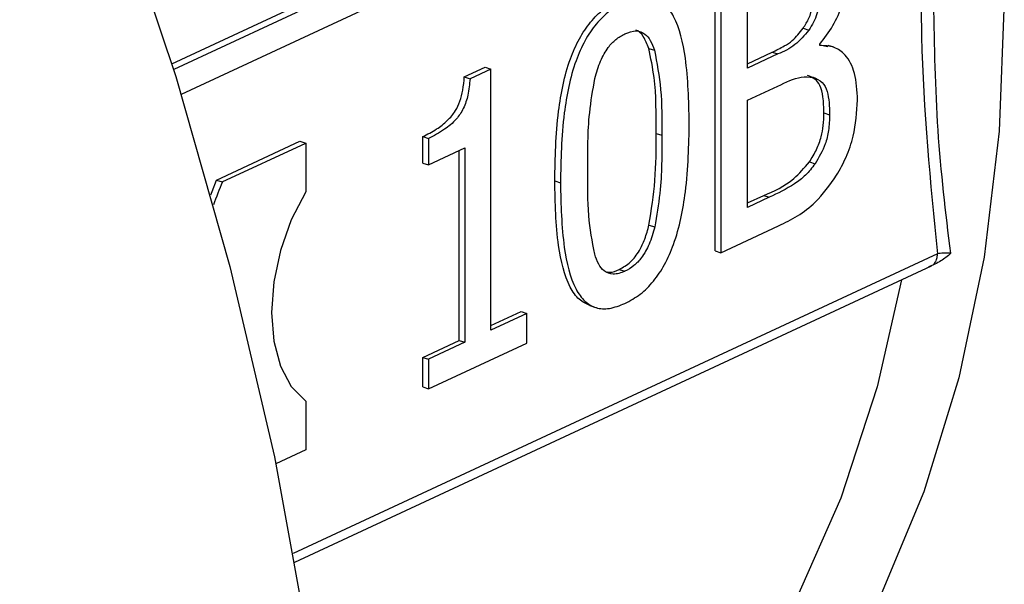
# Model space of a CAD drawing. Units: millimetres. Extents: x 4 to 416, y 4 to 293.
# Drawn here: x 308 to 310, y 187 to 188 of the extents above; entities that cross this region are included whole.
import ezdxf

# ---------------------------------------------------------------- set-up
doc = ezdxf.new("R2010")
doc.units = ezdxf.units.MM

msp = doc.modelspace()

# ---------------------------------------------------------------- linework, layer by layer
at = {"color": 7, "linetype": 'Continuous', "lineweight": 25}
for p, q in [((308.6332, 188.1921), (309.6224, 188.6521)), ((309.3678, 187.9391), (309.3677, 188.3307)), ((309.3753, 188.3282), (309.3754, 187.9366)), ((309.4116, 188.1861), (309.4116, 188.3006)), ((309.4868, 188.2401), (309.4944, 188.2376)), ((309.5092, 188.2165), (309.5092, 188.2184)), ((309.278, 188.2128), (309.2857, 188.2103)), ((309.4116, 188.1921), (309.445, 188.2077)), ((309.4527, 188.2052), (309.4116, 188.1861)), ((309.445, 188.2077), (309.4527, 188.2052)), ((309.5092, 188.2176), (309.5202, 188.2155)), ((309.5282, 188.2142), (309.5206, 188.2167)), ((309.0286, 188.1743), (309.0569, 188.1874)), ((309.0645, 188.1849), (309.0363, 188.1718)), ((309.0569, 188.1874), (309.0645, 188.1849)), ((309.0646, 187.8321), (309.0645, 188.1849)), ((309.0286, 188.1743), (309.0363, 188.1718)), ((309.4116, 188.1426), (309.4527, 188.1617)), ((309.4117, 187.9979), (309.4116, 188.1426)), ((309.5149, 188.1255), (309.5225, 188.1231)), ((308.6937, 188.0348), (308.8064, 188.0872)), ((308.8064, 188.0872), (308.8141, 188.0847)), ((308.9723, 188.0576), (308.9723, 188.0935)), ((308.9723, 188.0935), (308.98, 188.091)), ((308.98, 188.091), (308.98, 188.0552)), ((309.288, 188.0978), (309.2956, 188.0953)), ((308.7014, 188.0323), (308.8141, 188.0847)), ((308.8141, 188.0847), (308.8141, 188.019)), ((308.98, 188.0552), (309.0294, 188.0782)), ((309.0218, 187.8182), (309.0218, 188.0746)), ((309.0294, 188.0782), (309.0295, 187.8157)), ((309.4952, 188.0593), (309.5029, 188.0568)), ((308.9723, 188.0576), (308.98, 188.0552)), ((308.6937, 188.0348), (308.7014, 188.0323)), ((309.1508, 188.0337), (309.1585, 188.0312)), ((309.4117, 188.0039), (309.4334, 188.014)), ((309.441, 188.0115), (309.4117, 187.9979)), ((309.4334, 188.014), (309.441, 188.0115)), ((309.2783, 187.974), (309.286, 187.9715)), ((309.3754, 187.9366), (309.4536, 187.973)), ((309.3678, 187.9391), (309.3754, 187.9366)), ((308.7995, 187.5186), (309.6601, 187.9188)), ((309.2381, 187.914), (309.2458, 187.9115)), ((309.1983, 187.8652), (309.2059, 187.8627)), ((309.0646, 187.8381), (309.1053, 187.857)), ((309.113, 187.8545), (309.0646, 187.8321)), ((309.1053, 187.857), (309.113, 187.8545)), ((309.113, 187.8146), (309.113, 187.8545)), ((308.9724, 187.7952), (309.0218, 187.8182)), ((309.0295, 187.8157), (308.98, 187.7927)), ((308.98, 187.7527), (309.113, 187.8146)), ((309.0218, 187.8182), (309.0295, 187.8157)), ((308.9724, 187.7552), (308.9724, 187.7952)), ((308.9724, 187.7952), (308.98, 187.7927)), ((308.98, 187.7927), (308.98, 187.7527)), ((308.9724, 187.7552), (308.98, 187.7527)), ((308.8142, 187.7358), (308.8142, 187.6701)), ((308.8142, 187.6701), (308.7738, 187.6513))]:
    msp.add_line(p, q, dxfattribs=at)
at = {"color": 8, "linetype": 'Continuous', "lineweight": 25}
for p, q in [((309.6432, 188.6527), (308.6357, 188.1842)), ((308.646, 188.1508), (309.6682, 188.6262)), ((309.6683, 187.9351), (308.7974, 187.5301))]:
    msp.add_line(p, q, dxfattribs=at)
at = {"color": 7, "linetype": 'Continuous', "lineweight": 25, "flags": 128}
for points in [[(307.641, 190.0592), (307.8012, 189.8494), (307.9524, 189.6303), (308.094, 189.4029), (308.2254, 189.1679), (308.3461, 188.9266), (308.4555, 188.6799), (308.5532, 188.4288), (308.6387, 188.1746), (308.7117, 187.9181), (308.7719, 187.6606), (308.819, 187.4031), (308.8528, 187.1467), (308.8731, 186.8926), (308.88, 186.6418), (308.8733, 186.3954), (308.853, 186.1545), (308.8193, 185.92), (308.7724, 185.6931), (308.7123, 185.4746), (308.6394, 185.2655), (308.554, 185.0667), (308.4564, 184.879)], [(309.1181, 190.0292), (309.2326, 189.8779), (309.3379, 189.7174), (309.433, 189.549), (309.5171, 189.3742), (309.5896, 189.1946), (309.6497, 189.0116), (309.6971, 188.8268), (309.7312, 188.6417), (309.7518, 188.458), (309.7587, 188.2773), (309.7519, 188.101), (309.7314, 187.9306), (309.6973, 187.7677), (309.6501, 187.6136), (309.59, 187.4696), (309.5176, 187.337), (309.4336, 187.2168), (309.3385, 187.1102), (309.2333, 187.018), (309.1188, 186.9409), (308.9961, 186.8798), (308.8758, 186.8377)], [(308.6858, 188.0147), (308.6876, 188.0195), (308.6937, 188.0348)], [(308.8141, 188.019), (308.7946, 187.981), (308.78, 187.9398), (308.771, 187.8974), (308.7679, 187.8559), (308.771, 187.8173), (308.7801, 187.7833), (308.7947, 187.7557), (308.8142, 187.7358)], [(309.6199, 187.9001), (309.5868, 187.7554), (309.5377, 187.605), (309.4758, 187.4651), (309.4015, 187.337), (309.3156, 187.2217), (309.2188, 187.1204), (309.112, 187.0338), (308.9962, 186.9629), (308.9533, 186.9417)]]:
    msp.add_lwpolyline(points, dxfattribs=at)
at = {"color": 7, "linetype": 'Continuous', "lineweight": 25}
msp.add_arc((309.3034, 187.7826), 0.6517, 157.4688, 160.3848, dxfattribs=at)
for points, knots in [([(309.6682, 188.6262), (309.6614, 188.5589), (309.648, 188.4244), (309.6431, 188.1898), (309.6588, 188.0317), (309.6683, 187.9351)], [0, 0, 0, 0, 0.280165, 0.560184, 1, 1, 1, 1]), ([(309.5092, 188.2184), (309.5154, 188.2264), (309.5275, 188.242), (309.5395, 188.2697), (309.5464, 188.2963), (309.5471, 188.312), (309.5474, 188.32)], [0, 0, 0, 0, 0.287916, 0.564468, 0.778754, 1, 1, 1, 1]), ([(309.4868, 188.2401), (309.4896, 188.2444), (309.4951, 188.253), (309.5012, 188.2736), (309.5017, 188.2881), (309.502, 188.2976)], [0, 0, 0, 0, 0.261746, 0.515303, 1, 1, 1, 1]), ([(309.5097, 188.2951), (309.5095, 188.2888), (309.5092, 188.2772), (309.5062, 188.261), (309.5011, 188.2476), (309.4967, 188.241), (309.4944, 188.2376)], [0, 0, 0, 0, 0.325256, 0.594862, 0.792537, 1, 1, 1, 1]), ([(309.1508, 188.0337), (309.1515, 188.0647), (309.1526, 188.1184), (309.1657, 188.1857), (309.1834, 188.226), (309.199, 188.2492), (309.2176, 188.2674), (309.231, 188.2746), (309.238, 188.2783)], [0, 0, 0, 0, 0.339798, 0.588213, 0.690159, 0.787863, 0.888855, 1, 1, 1, 1]), ([(309.2457, 188.2758), (309.2387, 188.2721), (309.2253, 188.2649), (309.2067, 188.2467), (309.191, 188.2235), (309.1734, 188.1832), (309.1603, 188.1159), (309.1591, 188.0622), (309.1585, 188.0312)], [0, 0, 0, 0, 0.111145, 0.212137, 0.309841, 0.411787, 0.660202, 1, 1, 1, 1]), ([(309.3328, 188.1126), (309.3321, 188.1422), (309.3308, 188.194), (309.3178, 188.2484), (309.3005, 188.2734), (309.2849, 188.2826), (309.2662, 188.2838), (309.2527, 188.2786), (309.2457, 188.2758)], [0, 0, 0, 0, 0.33219, 0.582538, 0.686831, 0.785988, 0.887934, 1, 1, 1, 1]), ([(309.6863, 187.9358), (309.6796, 187.9908), (309.6664, 188.1002), (309.6644, 188.2162), (309.6634, 188.2739)], [0, 0, 0, 0, 0.5024985, 1, 1, 1, 1]), ([(309.2051, 188.1722), (309.2073, 188.1802), (309.2116, 188.1951), (309.2219, 188.2135), (309.2336, 188.2258), (309.2415, 188.2301), (309.2457, 188.2324)], [0, 0, 0, 0, 0.297359, 0.558226, 0.766349, 1, 1, 1, 1]), ([(309.2457, 188.2324), (309.2509, 188.2343), (309.2607, 188.238), (309.2726, 188.2335), (309.2807, 188.2236), (309.284, 188.2149), (309.2857, 188.2103)], [0, 0, 0, 0, 0.295177, 0.554449, 0.765005, 1, 1, 1, 1]), ([(309.278, 188.2128), (309.2758, 188.2184), (309.2715, 188.2288), (309.2647, 188.2367), (309.2605, 188.2373), (309.2605, 188.2373)], [0, 0, 0, 0, 0.529779, 0.999393, 1, 1, 1, 1]), ([(309.445, 188.2077), (309.4504, 188.2103), (309.4595, 188.2146), (309.474, 188.2239), (309.482, 188.234), (309.4868, 188.2401)], [0, 0, 0, 0, 0.3746087, 0.6258712, 1, 1, 1, 1]), ([(309.4944, 188.2376), (309.4883, 188.2303), (309.4752, 188.2148), (309.4605, 188.2085), (309.4527, 188.2052)], [0, 0, 0, 0, 0.467777, 1, 1, 1, 1]), ([(309.288, 188.0978), (309.2881, 188.1237), (309.2882, 188.1644), (309.2807, 188.1999), (309.278, 188.2128)], [0, 0, 0, 0, 0.637058, 1, 1, 1, 1]), ([(309.2857, 188.2103), (309.289, 188.193), (309.2958, 188.1569), (309.2957, 188.1163), (309.2956, 188.0953)], [0, 0, 0, 0, 0.480998, 1, 1, 1, 1]), ([(309.5603, 188.1428), (309.5596, 188.1555), (309.5583, 188.1798), (309.5456, 188.2039), (309.5286, 188.216), (309.5159, 188.2164), (309.5092, 188.2165)], [0, 0, 0, 0, 0.29306, 0.561436, 0.772572, 1, 1, 1, 1]), ([(308.9723, 188.0935), (308.9786, 188.0967), (308.99, 188.1024), (309.0051, 188.1139), (309.0163, 188.1267), (309.0232, 188.1416), (309.0272, 188.1574), (309.0281, 188.1684), (309.0286, 188.1743)], [0, 0, 0, 0, 0.244773, 0.440536, 0.596768, 0.714682, 0.845808, 1, 1, 1, 1]), ([(309.0363, 188.1718), (309.0356, 188.1644), (309.0345, 188.151), (309.0281, 188.1312), (309.0166, 188.1147), (309.0001, 188.1013), (308.9873, 188.0947), (308.98, 188.091)], [0, 0, 0, 0, 0.191899, 0.350273, 0.499746, 0.71661, 1, 1, 1, 1]), ([(309.1956, 188.0485), (309.1954, 188.0739), (309.1952, 188.1143), (309.2024, 188.1566), (309.2051, 188.1722)], [0, 0, 0, 0, 0.631336, 1, 1, 1, 1]), ([(309.4527, 188.1617), (309.4633, 188.1671), (309.4798, 188.1754), (309.495, 188.1742), (309.5004, 188.1737)], [0, 0, 0, 0, 0.645798, 1, 1, 1, 1]), ([(309.5149, 188.1255), (309.5146, 188.1329), (309.5142, 188.1464), (309.5104, 188.1628), (309.5026, 188.1723), (309.4962, 188.1749), (309.4927, 188.1762)], [0, 0, 0, 0, 0.308018, 0.561401, 0.762991, 1, 1, 1, 1]), ([(309.5004, 188.1737), (309.5047, 188.172), (309.5127, 188.1688), (309.5217, 188.1513), (309.5222, 188.1342), (309.5225, 188.1231)], [0, 0, 0, 0, 0.295028, 0.542343, 1, 1, 1, 1]), ([(309.532, 188.0412), (309.5365, 188.0492), (309.5456, 188.0656), (309.5576, 188.1009), (309.5593, 188.1266), (309.5603, 188.1428)], [0, 0, 0, 0, 0.261229, 0.533233, 1, 1, 1, 1]), ([(309.4952, 188.0593), (309.4986, 188.0648), (309.5051, 188.0752), (309.5115, 188.0925), (309.5144, 188.1094), (309.5147, 188.1199), (309.5149, 188.1255)], [0, 0, 0, 0, 0.281199, 0.534026, 0.748678, 1, 1, 1, 1]), ([(309.2458, 187.868), (309.2528, 187.8718), (309.2661, 187.879), (309.2846, 187.8972), (309.3002, 187.9205), (309.3178, 187.9609), (309.331, 188.0281), (309.3321, 188.0817), (309.3328, 188.1126)], [0, 0, 0, 0, 0.110817, 0.2116963, 0.3095885, 0.4120476, 0.6611293, 1, 1, 1, 1]), ([(309.5225, 188.1231), (309.5223, 188.116), (309.5219, 188.1031), (309.5162, 188.0792), (309.508, 188.0654), (309.5029, 188.0568)], [0, 0, 0, 0, 0.313547, 0.573333, 1, 1, 1, 1]), ([(309.2783, 187.974), (309.2815, 187.9942), (309.2881, 188.0365), (309.288, 188.0768), (309.288, 188.0978)], [0, 0, 0, 0, 0.478377, 1, 1, 1, 1]), ([(309.2956, 188.0953), (309.2957, 188.0694), (309.2959, 188.029), (309.2886, 187.9867), (309.286, 187.9715)], [0, 0, 0, 0, 0.64058, 1, 1, 1, 1]), ([(309.4334, 188.014), (309.4473, 188.0199), (309.4689, 188.029), (309.4883, 188.0513), (309.4952, 188.0593)], [0, 0, 0, 0, 0.642278, 1, 1, 1, 1]), ([(309.2049, 187.9347), (309.2017, 187.9518), (309.1951, 187.9875), (309.1954, 188.0276), (309.1956, 188.0485)], [0, 0, 0, 0, 0.479366, 1, 1, 1, 1]), ([(309.5029, 188.0568), (309.4987, 188.0514), (309.49, 188.0404), (309.4689, 188.0248), (309.4524, 188.017), (309.441, 188.0115)], [0, 0, 0, 0, 0.224979, 0.464348, 1, 1, 1, 1]), ([(309.1983, 187.8654), (309.1933, 187.8676), (309.1828, 187.8725), (309.1658, 187.8976), (309.1526, 187.9518), (309.1515, 188.0039), (309.1508, 188.0337)], [0, 0, 0, 0, 0.120627, 0.253202, 0.572633, 1, 1, 1, 1]), ([(309.4536, 187.973), (309.4707, 187.9814), (309.4991, 187.9955), (309.5227, 188.0282), (309.532, 188.0412)], [0, 0, 0, 0, 0.603588, 1, 1, 1, 1]), ([(309.1585, 188.0312), (309.1592, 188.0014), (309.1604, 187.9494), (309.1734, 187.8948), (309.1908, 187.8701), (309.2065, 187.8611), (309.2252, 187.86), (309.2387, 187.8653), (309.2458, 187.868)], [0, 0, 0, 0, 0.333784, 0.583268, 0.686813, 0.785642, 0.887637, 1, 1, 1, 1]), ([(309.2381, 187.914), (309.2433, 187.9169), (309.253, 187.9224), (309.2651, 187.938), (309.2733, 187.9556), (309.2766, 187.9676), (309.2783, 187.974)], [0, 0, 0, 0, 0.2903131, 0.5497688, 0.7617878, 1, 1, 1, 1]), ([(309.286, 187.9715), (309.2838, 187.9635), (309.2796, 187.9486), (309.2694, 187.9303), (309.2577, 187.918), (309.2499, 187.9138), (309.2458, 187.9115)], [0, 0, 0, 0, 0.297593, 0.559456, 0.767729, 1, 1, 1, 1]), ([(309.2458, 187.9115), (309.2403, 187.9095), (309.2302, 187.9057), (309.2179, 187.9107), (309.2097, 187.921), (309.2066, 187.93), (309.2049, 187.9347)], [0, 0, 0, 0, 0.298129, 0.558957, 0.768756, 1, 1, 1, 1]), ([(309.6863, 187.9358), (309.682, 187.9321), (309.6733, 187.9246), (309.6622, 187.92), (309.6565, 187.9177)], [0, 0, 0, 0, 0.488677, 1, 1, 1, 1]), ([(309.6565, 187.9177), (309.6582, 187.9182), (309.6615, 187.9192), (309.6653, 187.9231), (309.6678, 187.9285), (309.6682, 187.9329), (309.6683, 187.9351)], [0, 0, 0, 0, 0.249998, 0.499995, 0.749992, 1, 1, 1, 1]), ([(309.6863, 187.9358), (309.6846, 187.9359), (309.6811, 187.9361), (309.6763, 187.9361), (309.6719, 187.9358), (309.6695, 187.9353), (309.6683, 187.9351)], [0, 0, 0, 0, 0.24692, 0.497122, 0.748863, 1, 1, 1, 1]), ([(309.2217, 187.9107), (309.2229, 187.9104), (309.228, 187.9094), (309.2337, 187.912), (309.2381, 187.914)], [0, 0, 0, 0, 0.230846, 1, 1, 1, 1])]:
    msp.add_open_spline(points, degree=3, knots=knots, dxfattribs=at)

doc.saveas('drawing.dxf')
